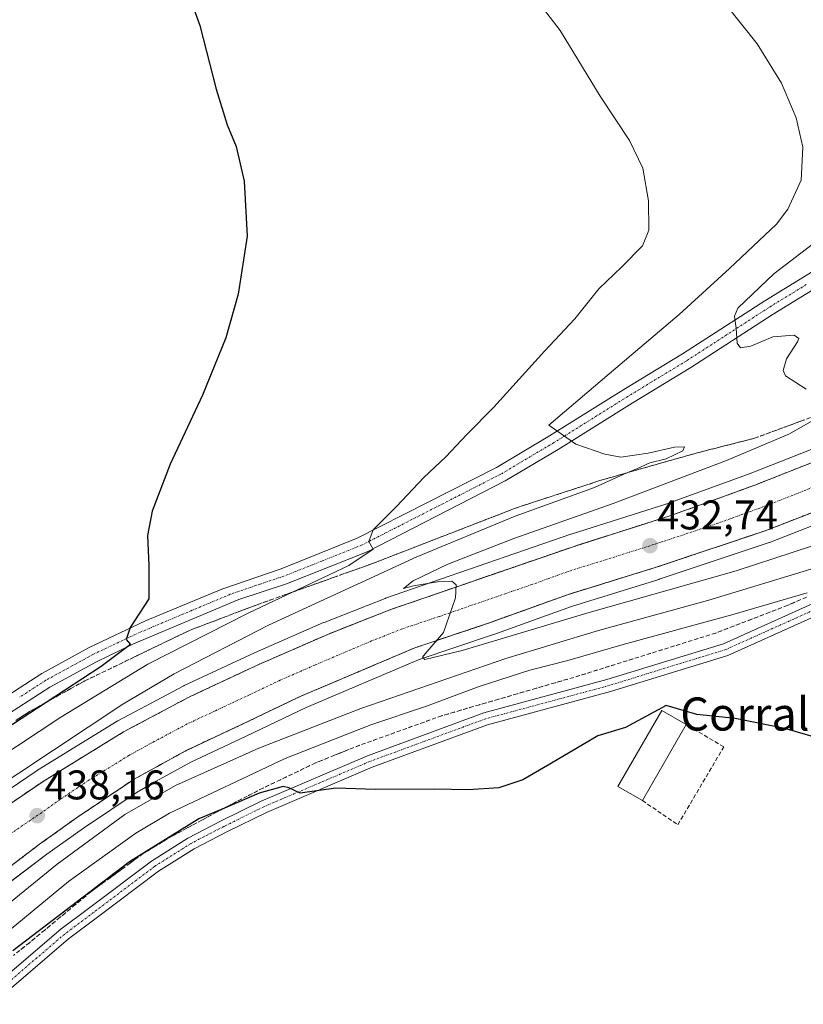
# Model space of a CAD drawing. Units: metres. Extents: x 559912 to 563357, y 4703244 to 4705587.
# Drawn here: x 561693 to 561883, y 4703870 to 4704109 of the extents above; entities that cross this region are included whole.
import ezdxf
from ezdxf.enums import TextEntityAlignment as Align

# ---------------------------------------------------------------- set-up
doc = ezdxf.new("R2010")
doc.units = ezdxf.units.M
doc.header["$MEASUREMENT"] = 0
doc.linetypes.add('TRAZO_Y_PUNTO', pattern=[1, 0.5, -0.25, 0, -0.25])
doc.linetypes.add('TRAZOSX2', pattern=[1.5, 1, -0.5])
for name, color, linetype, lineweight in [('Camino', 19, 'Continuous', 0), ('Camino Cxs', 19, 'Continuous', 0), ('Camino eje', 39, 'TRAZO_Y_PUNTO', 13), ('Carretera de calzada única', 19, 'Continuous', 13), ('Carretera de calzada única Cxs', 19, 'Continuous', 13), ('Carretera de calzada única eje', 19, 'TRAZO_Y_PUNTO', 0), ('Carátula', 7, 'Continuous', 5), ('Cultivos herbáceos CxS', 92, 'Continuous', 0), ('Curva de nivel maestra', 36, 'Continuous', 30), ('Curva de nivel normal', 36, 'Continuous', 0), ('Edificación industrial', 135, 'Continuous', 13), ('Edificación industrial Cxs', 135, 'Continuous', 13), ('Muro lineal', 1, 'TRAZOSX2', 13), ('Núcleo urbano', 19, 'Continuous', 0), ('Núcleo urbano CxS', 19, 'Continuous', 0), ('Pista no pavimentada', 254, 'Continuous', 13), ('Pista no pavimentada Cxs', 254, 'Continuous', 0), ('Pista pavimentada eje', 135, 'TRAZO_Y_PUNTO', 0), ('Punto de cota en terreno', 7, 'Continuous', 0), ('Rótulo de punto de cota en terreno', 19, 'Continuous', 0), ('Talud superficial', 39, 'TRAZOSX2', 0), ('Texto cartográfico', 19, 'Continuous', 0)]:
    doc.layers.add(name, color=color, linetype=linetype, lineweight=lineweight)
doc.styles.add('Arial', font='arial.ttf', dxfattribs={"height": 0.2})

# ---------------------------------------------------------------- blocks, each defined once
blk = doc.blocks.new('*U160')
at = {"layer": 'Cultivos herbáceos CxS', "color": 92, "linetype": 'Continuous', "lineweight": 0}
blk.add_polyline3d([(561892.18, 4704007.55, 429.54), (561869.84, 4703998.71, 430.87), (561849.61, 4703991.38, 432.17), (561826.51, 4703984.04, 433.51), (561826.44, 4703984.02, 433.5), (561781.58, 4703968.57, 435.28), (561781.48, 4703968.53, 435.26), (561777.33, 4703966.89, 435.84), (561777.15, 4703966.83, 435.86), (561777.14, 4703966.83, 435.87), (561777.13, 4703966.83, 435.87), (561776.64, 4703966.64, 435.92), (561776.5, 4703966.58, 435.94), (561776.14, 4703966.42, 436), (561766.68, 4703962.69, 436.05), (561766.58, 4703962.65, 436.06), (561749.9, 4703955.38, 437.14), (561749.83, 4703955.35, 437.14), (561732.87, 4703947.43, 437.32), (561732.73, 4703947.36, 437.33), (561716.77, 4703938.88, 437.86), (561716.68, 4703938.83, 437.84), (561716.61, 4703938.79, 437.82), (561697.37, 4703926.95, 438.52), (561697.26, 4703926.87, 438.52), (561681.66, 4703916.31, 438.81)], dxfattribs=at)
blk = doc.blocks.new('*U163')
at = {"layer": 'Núcleo urbano CxS', "color": 19, "linetype": 'Continuous', "lineweight": 0}
for points in [[(561892.66, 4703989.12, 430.14), (561874.48, 4703982.05, 431.63), (561874.37, 4703982.01, 431.64), (561847.77, 4703973.13, 432.36), (561847.71, 4703973.11, 432.37), (561826.57, 4703966.57, 433.81), (561807.52, 4703959.72, 434.31), (561807.45, 4703959.7, 434.3), (561789.68, 4703953.73, 434.88), (561762.33, 4703942.13, 436.57), (561747.82, 4703935.2, 436.88), (561734.42, 4703928.92, 437), (561726.07, 4703924.3, 437.43), (561721.49, 4703921.68, 438.03), (561708.49, 4703912.96, 437.93), (561699.6, 4703906.61, 438.1), (561686.99, 4703897.1, 438.19)], [(561681.66, 4703916.31, 438.81), (561697.26, 4703926.87, 438.52), (561697.37, 4703926.95, 438.52), (561716.61, 4703938.79, 437.82), (561716.68, 4703938.83, 437.84), (561716.77, 4703938.88, 437.86), (561732.73, 4703947.36, 437.33), (561732.87, 4703947.43, 437.32), (561749.83, 4703955.35, 437.14), (561749.9, 4703955.38, 437.14), (561766.58, 4703962.65, 436.06), (561766.68, 4703962.69, 436.05), (561776.14, 4703966.42, 436), (561776.5, 4703966.58, 435.94), (561776.64, 4703966.64, 435.92), (561777.13, 4703966.83, 435.87), (561777.14, 4703966.83, 435.87), (561777.15, 4703966.83, 435.86), (561777.33, 4703966.89, 435.84), (561781.48, 4703968.53, 435.26), (561781.58, 4703968.57, 435.28), (561826.44, 4703984.02, 433.5), (561826.51, 4703984.04, 433.51), (561849.61, 4703991.38, 432.17), (561869.84, 4703998.71, 430.87), (561892.18, 4704007.55, 429.54)]]:
    blk.add_polyline3d(points, dxfattribs=at)
blk = doc.blocks.new('*U171')
at = {"layer": 'Curva de nivel normal', "color": 36, "linetype": 'Continuous', "lineweight": 0}
blk.add_polyline3d([(561890.84, 4703977.56, 440), (561859.78, 4703968.06, 440), (561833.13, 4703960.79, 440), (561810.71, 4703953.94, 440), (561775.57, 4703941.91, 440), (561750.9, 4703932.28, 440), (561730.76, 4703923.22, 440), (561718.5, 4703916.26, 440), (561702.14, 4703904.24, 440), (561675.97, 4703883.04, 440)], dxfattribs=at)
blk = doc.blocks.new('*U174')
at = {"layer": 'Curva de nivel normal', "color": 36, "linetype": 'Continuous', "lineweight": 0}
blk.add_polyline3d([(561883.57, 4703969.84, 445), (561865.37, 4703964.54, 445), (561839.08, 4703957.33, 445), (561825.64, 4703953.46, 445), (561816.46, 4703951.13, 445), (561804.24, 4703947.18, 445), (561791.46, 4703942.44, 445), (561777.98, 4703937.91, 445), (561757.31, 4703929.8, 445), (561729.31, 4703916.58, 445), (561721.15, 4703911.73, 445), (561704.88, 4703900.02, 445), (561673.28, 4703874.07, 445)], dxfattribs=at)
blk = doc.blocks.new('*U187')
at = {"layer": 'Curva de nivel normal', "color": 36, "linetype": 'Continuous', "lineweight": 0}
for points in [[(561893.99, 4703984.19, 435), (561866.44, 4703975.22, 435), (561830.31, 4703964.93, 435), (561800.14, 4703955.92, 435), (561791.07, 4703953.72, 435), (561790.49, 4703954.29, 435), (561791.13, 4703955.08, 435), (561795.63, 4703960.3, 435), (561798.5, 4703968.64, 435), (561798.67, 4703971.8, 435), (561797.59, 4703972.72, 435), (561794.66, 4703972.63, 435), (561788.37, 4703971.56, 435), (561785.94, 4703970.93, 435), (561788.22, 4703972.77, 435), (561796.62, 4703976.82, 435), (561812.64, 4703983, 435), (561836.64, 4703991.49, 435), (561864.1, 4704001.91, 435), (561879.16, 4704008.24, 435), (561886.27, 4704012.24, 435)], [(561883.32, 4704019.11, 435), (561878.33, 4704022.32, 435), (561877.79, 4704023.62, 435), (561878.62, 4704026.51, 435), (561881.28, 4704030.6, 435), (561881.54, 4704031.42, 435), (561880.43, 4704032.21, 435), (561875.31, 4704031.78, 435), (561869.98, 4704029.52, 435), (561867.5, 4704029.12, 435), (561866.66, 4704030.22, 435), (561866.44, 4704033.91, 435), (561866.04, 4704036.82, 435), (561866.83, 4704038.74, 435), (561875.54, 4704047.04, 435), (561886.18, 4704055.18, 435)]]:
    blk.add_polyline3d(points, dxfattribs=at)
blk = doc.blocks.new('*U192')
at = {"layer": 'Curva de nivel maestra', "color": 36, "linetype": 'Continuous', "lineweight": 30}
blk.add_polyline3d([(561731.82, 4704120.62, 450), (561736.62, 4704107.09, 450), (561740.61, 4704091.74, 450), (561743.26, 4704083.06, 450), (561745.42, 4704077.85, 450), (561747.37, 4704069.46, 450), (561748.08, 4704056.18, 450), (561745.9, 4704042.08, 450), (561742.93, 4704031.52, 450), (561737.27, 4704017.66, 450), (561729.49, 4704000.98, 450), (561725.12, 4703989.66, 450), (561724, 4703983.77, 450), (561724.29, 4703976.44, 450), (561724.27, 4703968.44, 450), (561719.74, 4703961.44, 450), (561718.82, 4703958.58, 450), (561719.83, 4703957.35, 450), (561712.73, 4703952.03, 450), (561699.42, 4703943.36, 450), (561683.04, 4703932.68, 450)], dxfattribs=at)
blk = doc.blocks.new('5PATER')
at = {"layer": 'Carátula', "linetype": 'Continuous', "lineweight": 5}
h = blk.add_hatch(color=250, dxfattribs=at)
edge = h.paths.add_edge_path()
edge.add_ellipse((0, 0.01), major_axis=(-1.33, -1.34), ratio=0.999422, start_angle=0, end_angle=360)

msp = doc.modelspace()

# ---------------------------------------------------------------- linework, layer by layer
at = {"layer": 'Camino', "color": 19, "linetype": 'Continuous', "lineweight": 0}
for points in [[(561684.39, 4703872.58, 451.24), (561703.01, 4703888.5, 451.7), (561710.04, 4703893.77, 451.21), (561724.93, 4703904.99, 450.7), (561733.77, 4703910.54, 450.48), (561741.77, 4703914.7, 450.17), (561751.51, 4703919.49, 449.88), (561777.22, 4703930.47, 449.13), (561805.33, 4703940.83, 448.78), (561835.14, 4703948.86, 449.31), (561863.36, 4703957.55, 448.38), (561885.72, 4703967.58, 445.61), (561898.75, 4703973.98, 443.42), (561920.32, 4703986.47, 439.02), (561942.47, 4704001.49, 433.28), (561952.44, 4704009.17, 430.46), (561960, 4704014.8, 429.03), (561966.85, 4704018.51, 427.88), (561975.75, 4704023.27, 425.94), (561978.4, 4704025.57, 425.29), (561979.86, 4704028.63, 424.8), (561980.74, 4704032.68, 424.6), (561980.76, 4704034.08, 424.54)], [(561983.78, 4704034.95, 423.94), (561983.74, 4704032.33, 424.11), (561982.72, 4704027.65, 424.63), (561980.84, 4704023.72, 425.13), (561977.46, 4704020.78, 426.13), (561968.27, 4704015.86, 428.03), (561961.62, 4704012.27, 429.54), (561954.25, 4704006.78, 431.17), (561944.23, 4703999.06, 433.67), (561921.92, 4703983.93, 439.31), (561900.16, 4703971.33, 444.01), (561886.99, 4703964.87, 445.91), (561864.42, 4703954.74, 448.66), (561835.97, 4703945.97, 449.63), (561806.25, 4703937.97, 449.44), (561778.32, 4703927.68, 449.71), (561752.76, 4703916.76, 450.34), (561743.13, 4703912.02, 450.72), (561735.26, 4703907.93, 451), (561726.63, 4703902.52, 451.24), (561711.84, 4703891.37, 451.73), (561704.89, 4703886.16, 451.83), (561686.37, 4703870.33, 451.66)]]:
    msp.add_polyline3d(points, dxfattribs=at)
at = {"layer": 'Camino Cxs', "color": 19, "linetype": 'Continuous', "lineweight": 0}
for points in [[(561684.39, 4703872.58, 451.24), (561703.01, 4703888.5, 451.7), (561710.04, 4703893.77, 451.21), (561724.93, 4703904.99, 450.7), (561733.77, 4703910.54, 450.48), (561741.77, 4703914.7, 450.17), (561751.51, 4703919.49, 449.88), (561777.22, 4703930.47, 449.13), (561805.33, 4703940.83, 448.78), (561835.14, 4703948.86, 449.31), (561863.36, 4703957.55, 448.38), (561885.72, 4703967.58, 445.61)], [(561886.99, 4703964.87, 445.91), (561864.42, 4703954.74, 448.66), (561835.97, 4703945.97, 449.63), (561806.25, 4703937.97, 449.44), (561778.32, 4703927.68, 449.71), (561752.76, 4703916.76, 450.34), (561743.13, 4703912.02, 450.72), (561735.26, 4703907.93, 451), (561726.63, 4703902.52, 451.24), (561711.84, 4703891.37, 451.73), (561704.89, 4703886.16, 451.83), (561686.37, 4703870.33, 451.66)]]:
    msp.add_polyline3d(points, dxfattribs=at)
at = {"layer": 'Camino eje', "color": 39, "linetype": 'TRAZO_Y_PUNTO', "lineweight": 13}
msp.add_polyline3d([(561982.3, 4704036.55, 424.19), (561982.24, 4704032.5, 424.37), (561981.29, 4704028.14, 424.72), (561979.62, 4704024.65, 425.23), (561976.61, 4704022.03, 426.06), (561967.56, 4704017.19, 427.93), (561960.81, 4704013.53, 429.34), (561953.35, 4704007.98, 430.86), (561943.35, 4704000.28, 433.48), (561921.12, 4703985.2, 439.22), (561899.45, 4703972.66, 443.78), (561886.36, 4703966.23, 445.79), (561863.89, 4703956.15, 448.51), (561835.56, 4703947.41, 449.55), (561805.79, 4703939.4, 449.19), (561777.77, 4703929.08, 449.52), (561752.13, 4703918.13, 450.26), (561742.45, 4703913.36, 450.65), (561734.51, 4703909.24, 450.85), (561725.78, 4703903.76, 451.11), (561710.94, 4703892.57, 451.58), (561703.95, 4703887.33, 451.76), (561685.38, 4703871.45, 451.49)], dxfattribs=at)
at = {"layer": 'Carretera de calzada única', "color": 19, "linetype": 'Continuous', "lineweight": 13}
for points in [[(561683.34, 4703913.83, 438.67), (561698.94, 4703924.39, 438.34), (561718.18, 4703936.23, 437.78), (561734.14, 4703944.71, 437.4), (561751.1, 4703952.63, 436.9), (561767.78, 4703959.9, 436.18), (561782.58, 4703965.74, 435.49), (561827.42, 4703981.18, 433.43), (561850.58, 4703988.54, 432.32), (561870.9, 4703995.9, 430.95), (561893.34, 4704004.78, 429.6), (561922.46, 4704017.74, 427.56), (561941.3, 4704027.98, 426.33), (561961.14, 4704040.7, 424.93), (561995.26, 4704068.22, 422.27), (562009.26, 4704081.1, 421.2), (562022.98, 4704096.3, 419.92), (562035.26, 4704111.18, 418.76)], [(561968.76, 4704032.52, 425.42), (561963.5, 4704028.62, 425.76), (561935.06, 4704011.66, 427.68), (561909.38, 4703999.26, 429.28), (561891.54, 4703991.9, 430.23), (561873.42, 4703984.86, 431.16), (561846.82, 4703975.98, 432.42), (561825.62, 4703969.42, 433.46), (561806.5, 4703962.54, 434.48), (561788.62, 4703956.54, 435.16), (561761.1, 4703944.87, 436.15), (561746.54, 4703937.91, 436.71), (561733.06, 4703931.59, 437.08), (561720.74, 4703924.79, 437.4), (561706.78, 4703915.43, 437.66), (561697.82, 4703909.03, 437.86), (561685.09, 4703899.43, 438.16)]]:
    msp.add_polyline3d(points, dxfattribs=at)
at = {"layer": 'Carretera de calzada única Cxs', "color": 19, "linetype": 'Continuous', "lineweight": 13}
for points in [[(561683.34, 4703913.83, 438.67), (561698.94, 4703924.39, 438.34), (561718.18, 4703936.23, 437.78), (561734.14, 4703944.71, 437.4), (561751.1, 4703952.63, 436.9), (561767.78, 4703959.9, 436.18), (561782.58, 4703965.74, 435.49), (561827.42, 4703981.18, 433.43), (561850.58, 4703988.54, 432.32), (561870.9, 4703995.9, 430.95), (561893.34, 4704004.78, 429.6), (561922.46, 4704017.74, 427.56), (561941.3, 4704027.98, 426.33), (561961.14, 4704040.7, 424.93), (561995.26, 4704068.22, 422.27), (562009.26, 4704081.1, 421.2), (562022.98, 4704096.3, 419.92), (562035.26, 4704111.18, 418.76)], [(561891.54, 4703991.9, 430.23), (561873.42, 4703984.86, 431.16), (561846.82, 4703975.98, 432.42), (561825.62, 4703969.42, 433.46), (561806.5, 4703962.54, 434.48), (561788.62, 4703956.54, 435.16), (561761.1, 4703944.87, 436.15), (561746.54, 4703937.91, 436.71), (561733.06, 4703931.59, 437.08), (561720.74, 4703924.79, 437.4), (561706.78, 4703915.43, 437.66), (561697.82, 4703909.03, 437.86), (561685.09, 4703899.43, 438.16)]]:
    msp.add_polyline3d(points, dxfattribs=at)
at = {"layer": 'Carretera de calzada única eje', "color": 19, "linetype": 'TRAZO_Y_PUNTO', "lineweight": 0}
msp.add_polyline3d([(561892.44, 4703998.34, 430.05), (561881.22, 4703993.9, 430.73), (561872.16, 4703990.38, 431.26), (561862, 4703986.7, 431.86), (561848.7, 4703982.26, 432.58), (561837.12, 4703978.58, 433.16), (561826.52, 4703975.3, 433.66), (561816.96, 4703971.86, 434.11), (561794.54, 4703964.14, 435.11), (561785.6, 4703961.14, 435.49), (561778.2, 4703958.22, 435.78), (561764.44, 4703952.38, 436.3), (561756.1, 4703948.75, 436.59), (561748.82, 4703945.27, 436.85), (561740.34, 4703941.31, 437.11), (561733.6, 4703938.15, 437.3), (561725.62, 4703933.91, 437.53), (561719.46, 4703930.51, 437.69), (561709.84, 4703924.59, 437.9), (561702.86, 4703919.91, 438.06), (561698.38, 4703916.71, 438.16), (561690.58, 4703911.43, 438.34)], dxfattribs=at)
at = {"layer": 'Cultivos herbáceos CxS', "color": 92, "linetype": 'Continuous', "lineweight": 0}
for points in [[(561892.18, 4704007.55, 429.54), (561869.84, 4703998.71, 430.87), (561849.61, 4703991.38, 432.17), (561826.51, 4703984.04, 433.51), (561826.44, 4703984.02, 433.5), (561781.58, 4703968.57, 435.28), (561781.48, 4703968.53, 435.26), (561777.33, 4703966.89, 435.84), (561777.15, 4703966.83, 435.86), (561777.14, 4703966.83, 435.87), (561777.13, 4703966.83, 435.87), (561776.64, 4703966.64, 435.92), (561776.5, 4703966.58, 435.94), (561776.14, 4703966.42, 436), (561766.68, 4703962.69, 436.05), (561766.58, 4703962.65, 436.06), (561749.9, 4703955.38, 437.14), (561749.83, 4703955.35, 437.14), (561732.87, 4703947.43, 437.32), (561732.73, 4703947.36, 437.33), (561716.77, 4703938.88, 437.86), (561716.68, 4703938.83, 437.84), (561716.61, 4703938.79, 437.82), (561697.37, 4703926.95, 438.52), (561697.26, 4703926.88, 438.52), (561681.66, 4703916.32, 438.81)], [(561686.98, 4703897.1, 438.19), (561699.6, 4703906.61, 438.1), (561708.49, 4703912.96, 437.93), (561721.49, 4703921.68, 438.03), (561726.07, 4703924.31, 437.43), (561734.42, 4703928.92, 437), (561747.82, 4703935.2, 436.88), (561762.33, 4703942.14, 436.57), (561789.68, 4703953.73, 434.88), (561807.45, 4703959.7, 434.3), (561807.52, 4703959.72, 434.31), (561826.57, 4703966.57, 433.81), (561847.71, 4703973.11, 432.37), (561847.77, 4703973.14, 432.36), (561874.37, 4703982.02, 431.64), (561874.48, 4703982.05, 431.63), (561892.65, 4703989.12, 430.14)], [(561686.99, 4703897.1, 438.19), (561699.6, 4703906.61, 438.1), (561708.49, 4703912.96, 437.93), (561721.49, 4703921.68, 438.03), (561726.07, 4703924.3, 437.43), (561734.42, 4703928.92, 437), (561747.82, 4703935.2, 436.88), (561762.33, 4703942.13, 436.57), (561789.68, 4703953.73, 434.88), (561807.45, 4703959.7, 434.3), (561807.52, 4703959.72, 434.31), (561826.57, 4703966.57, 433.81), (561847.71, 4703973.11, 432.37), (561847.77, 4703973.13, 432.36), (561874.37, 4703982.01, 431.64), (561874.48, 4703982.05, 431.63), (561892.66, 4703989.12, 430.14)]]:
    msp.add_polyline3d(points, dxfattribs=at)
at = {"layer": 'Curva de nivel maestra', "color": 36, "linetype": 'Continuous', "lineweight": 30}
msp.add_polyline3d([(561899.31, 4703930.92, 450), (561878.18, 4703937.07, 450), (561866.14, 4703939.49, 450), (561856.9, 4703940.44, 450), (561849.45, 4703942.57, 450), (561839.65, 4703937.26, 450), (561832.9, 4703935.31, 450), (561821.31, 4703928.43, 450), (561814.81, 4703924.6, 450), (561808.98, 4703922.69, 450), (561801.64, 4703922.18, 450), (561793.31, 4703922.41, 450), (561779.13, 4703922.28, 450), (561769.58, 4703922.62, 450), (561760.92, 4703921.37, 450), (561758.13, 4703922.7, 450), (561756.76, 4703923.05, 450), (561750.98, 4703921.4, 450), (561742.57, 4703917.8, 450), (561736.4, 4703915.16, 450), (561719.65, 4703904.83, 450), (561691.39, 4703883.26, 450)], dxfattribs=at)
at = {"layer": 'Curva de nivel normal', "color": 36, "linetype": 'Continuous', "lineweight": 0}
for points in [[(561681.69, 4703925.76, 445), (561703.02, 4703939.8, 445), (561724.06, 4703952.6, 445), (561748.31, 4703964.91, 445), (561772.66, 4703976.47, 445), (561778.61, 4703980.4, 445), (561777.54, 4703982.29, 445), (561778.61, 4703985.07, 445), (561784.26, 4703990.77, 445), (561790.86, 4703997.77, 445), (561796.13, 4704002.8, 445), (561801.21, 4704008.2, 445), (561807.8, 4704014.8, 445), (561820.02, 4704028.29, 445), (561827.38, 4704036.13, 445), (561833.21, 4704043.42, 445), (561838.77, 4704048.72, 445), (561843.74, 4704053.8, 445), (561845.32, 4704057.58, 445), (561845.21, 4704064.68, 445), (561843.79, 4704072.58, 445), (561840.62, 4704079.29, 445), (561833.51, 4704089.97, 445), (561823.85, 4704105.88, 445), (561815.79, 4704116.43, 445)], [(561675.97, 4703915.09, 440), (561717.98, 4703942.97, 440), (561730.39, 4703950.26, 440), (561753.22, 4703962.04, 440), (561789.11, 4703978.61, 440), (561812.9, 4703988.4, 440), (561832.15, 4703995.37, 440), (561839.2, 4703998.59, 440), (561842.54, 4703999.92, 440), (561845.53, 4704001.28, 440), (561849.49, 4704002.3, 440), (561853.51, 4704004.18, 440), (561853.92, 4704005.21, 440), (561851.46, 4704005.11, 440), (561845.14, 4704003.66, 440), (561838.49, 4704002.71, 440), (561834.64, 4704003.42, 440), (561827.59, 4704005.81, 440), (561821.09, 4704010.44, 440), (561837.28, 4704024.23, 440), (561852.6, 4704037.21, 440), (561864.78, 4704048.36, 440), (561876.17, 4704059.01, 440), (561878.92, 4704062.71, 440), (561882.17, 4704069.72, 440), (561882.54, 4704077.68, 440), (561880.95, 4704084.75, 440), (561877.36, 4704093.16, 440), (561871.53, 4704102.66, 440), (561863.92, 4704112.2, 440)]]:
    msp.add_polyline3d(points, dxfattribs=at)
at = {"layer": 'Edificación industrial', "color": 135, "linetype": 'Continuous', "lineweight": 13}
for points in [[(561843.73, 4703919.59, 452.3), (561837.78, 4703923.01, 451.61), (561848.39, 4703941.41, 452.85), (561854.33, 4703937.99, 452.77)], [(561854.33, 4703937.99, 452.77), (561843.73, 4703919.59, 452.3)]]:
    msp.add_polyline3d(points, dxfattribs=at)
at = {"layer": 'Edificación industrial Cxs', "color": 135, "linetype": 'Continuous', "lineweight": 13}
msp.add_polyline3d([(561854.33, 4703937.99, 452.77), (561843.73, 4703919.59, 452.3), (561837.78, 4703923.01, 451.61), (561848.39, 4703941.41, 452.85), (561854.33, 4703937.99, 452.77)], close=True, dxfattribs=at)
at = {"layer": 'Muro lineal', "color": 1, "linetype": 'TRAZOSX2', "lineweight": 13}
msp.add_polyline3d([(561843.73, 4703919.59, 452.3), (561852.3, 4703913.74, 452.27), (561863.39, 4703932.61, 451.33), (561854.33, 4703937.99, 452.77)], dxfattribs=at)
at = {"layer": 'Núcleo urbano', "color": 19, "linetype": 'Continuous', "lineweight": 0}
for points in [[(561892.18, 4704007.55, 429.54), (561869.84, 4703998.71, 430.87), (561849.61, 4703991.38, 432.17), (561826.51, 4703984.04, 433.51), (561826.44, 4703984.02, 433.5), (561781.58, 4703968.57, 435.28), (561781.48, 4703968.53, 435.26), (561777.33, 4703966.89, 435.84), (561777.15, 4703966.83, 435.86), (561777.14, 4703966.83, 435.87), (561777.13, 4703966.83, 435.87), (561776.64, 4703966.64, 435.92), (561776.5, 4703966.58, 435.94), (561776.14, 4703966.42, 436), (561766.68, 4703962.69, 436.05), (561766.58, 4703962.65, 436.06), (561749.9, 4703955.38, 437.14), (561749.83, 4703955.35, 437.14), (561732.87, 4703947.43, 437.32), (561732.73, 4703947.36, 437.33), (561716.77, 4703938.88, 437.86), (561716.68, 4703938.83, 437.84), (561716.61, 4703938.79, 437.82), (561697.37, 4703926.95, 438.52), (561697.26, 4703926.88, 438.52), (561681.66, 4703916.32, 438.81)], [(561686.98, 4703897.1, 438.19), (561699.6, 4703906.61, 438.1), (561708.49, 4703912.96, 437.93), (561721.49, 4703921.68, 438.03), (561726.07, 4703924.31, 437.43), (561734.42, 4703928.92, 437), (561747.82, 4703935.2, 436.88), (561762.33, 4703942.14, 436.57), (561789.68, 4703953.73, 434.88), (561807.45, 4703959.7, 434.3), (561807.52, 4703959.72, 434.31), (561826.57, 4703966.57, 433.81), (561847.71, 4703973.11, 432.37), (561847.77, 4703973.14, 432.36), (561874.37, 4703982.02, 431.64), (561874.48, 4703982.05, 431.63), (561892.65, 4703989.12, 430.14)]]:
    msp.add_polyline3d(points, dxfattribs=at)
at = {"layer": 'Pista no pavimentada', "color": 254, "linetype": 'Continuous', "lineweight": 13}
for points in [[(561685.71, 4703942.24, 451.76), (561698.39, 4703950.37, 451.18), (561709.82, 4703956.63, 450.6), (561723.52, 4703963.07, 449.61), (561741.94, 4703970.78, 448.7), (561756.3, 4703975.7, 447.38), (561774.68, 4703983.05, 445.47), (561808.4, 4704000.19, 441.48), (561821.26, 4704007.82, 440.09), (561839.2, 4704019.04, 438.17), (561853.41, 4704027.66, 436.37), (561873.33, 4704040.54, 434.15), (561898.8, 4704056.13, 431), (561962.91, 4704096.44, 423.05), (561977.59, 4704106.04, 421.12), (561985.99, 4704111.29, 420)], [(561992.3, 4704110.61, 419.53), (561979.67, 4704102.78, 421.17), (561964.99, 4704093.18, 423.07), (561948.63, 4704083.02, 424.98), (561928.19, 4704069.9, 427.45), (561911.51, 4704059.42, 429.37), (561875.39, 4704037.26, 434.11), (561855.47, 4704024.38, 436.3), (561841.23, 4704015.74, 437.91), (561823.37, 4704004.57, 440.24), (561810.51, 4703996.94, 441.51), (561777.11, 4703979.82, 444.67), (561757.63, 4703972.06, 446.04), (561746.07, 4703968.23, 447.75), (561720.57, 4703957.49, 449.17), (561711.59, 4703953.19, 450.21), (561700.36, 4703947.04, 450.47), (561687.75, 4703938.95, 451.09)]]:
    msp.add_polyline3d(points, dxfattribs=at)
at = {"layer": 'Pista no pavimentada Cxs', "color": 254, "linetype": 'Continuous', "lineweight": 0}
for points in [[(561685.71, 4703942.24, 451.76), (561698.39, 4703950.37, 451.18), (561709.82, 4703956.63, 450.6), (561723.52, 4703963.07, 449.61), (561741.94, 4703970.78, 448.7), (561756.3, 4703975.7, 447.38), (561774.68, 4703983.05, 445.47), (561808.4, 4704000.19, 441.48), (561821.26, 4704007.82, 440.09), (561839.2, 4704019.04, 438.17), (561853.41, 4704027.66, 436.37), (561873.33, 4704040.54, 434.15), (561898.8, 4704056.13, 431), (561962.91, 4704096.44, 423.05), (561977.59, 4704106.04, 421.12), (561985.99, 4704111.29, 420)], [(561992.3, 4704110.61, 419.53), (561979.67, 4704102.78, 421.17), (561964.99, 4704093.18, 423.07), (561948.63, 4704083.02, 424.98), (561928.19, 4704069.9, 427.45), (561911.51, 4704059.42, 429.37), (561875.39, 4704037.26, 434.11), (561855.47, 4704024.38, 436.3), (561841.23, 4704015.74, 437.91), (561823.37, 4704004.57, 440.24), (561810.51, 4703996.94, 441.51), (561777.11, 4703979.82, 444.67), (561757.63, 4703972.06, 446.04), (561746.07, 4703968.23, 447.75), (561720.57, 4703957.49, 449.17), (561711.59, 4703953.19, 450.21), (561700.36, 4703947.04, 450.47), (561687.75, 4703938.95, 451.09)]]:
    msp.add_polyline3d(points, dxfattribs=at)
at = {"layer": 'Pista pavimentada eje', "color": 135, "linetype": 'TRAZO_Y_PUNTO', "lineweight": 0}
msp.add_polyline3d([(561883.39, 4704044.44, 432.92), (561874.36, 4704038.9, 434.07), (561854.44, 4704026.02, 436.34), (561840.22, 4704017.39, 438.03), (561822.32, 4704006.2, 440.14), (561809.46, 4703998.57, 441.45), (561775.9, 4703981.44, 445.06), (561766.16, 4703977.56, 445.73), (561756.97, 4703973.88, 447.05), (561751.19, 4703971.97, 447.32), (561744.01, 4703969.51, 448.28), (561734.8, 4703965.65, 448.69), (561722.05, 4703960.28, 449.68), (561715.2, 4703957.06, 449.94), (561710.71, 4703954.91, 450.5), (561699.38, 4703948.71, 451.06), (561693.04, 4703944.64, 451.32)], dxfattribs=at)
at = {"layer": 'Talud superficial', "color": 39, "linetype": 'TRAZOSX2', "lineweight": 0}
for points in [[(561692.98, 4703939.55, 449.02), (561694.22, 4703940.35, 449.02), (561695.45, 4703941.15, 449.18), (561697.11, 4703942.08, 449.36), (561698.78, 4703943, 449.41), (561700.44, 4703943.93, 449.28), (561702.11, 4703944.85, 448.97), (561703.78, 4703945.78, 448.71), (561705.45, 4703946.7, 448.71), (561707.11, 4703947.63, 448.81), (561708.78, 4703948.55, 448.75), (561710.19, 4703949.23, 448.38), (561711.6, 4703949.91, 448.17), (561713.01, 4703950.59, 447.94), (561714.42, 4703951.27, 447.82), (561715.83, 4703951.95, 447.8), (561717.24, 4703952.63, 447.7), (561718.65, 4703953.31, 447.46), (561720.06, 4703953.99, 447.08), (561721.47, 4703954.67, 446.84), (561722.88, 4703955.35, 446.73), (561724.29, 4703956.03, 446.72), (561725.7, 4703956.71, 446.81), (561727.11, 4703957.39, 446.93), (561728.52, 4703958.07, 447.02), (561729.93, 4703958.75, 446.96), (561731.34, 4703959.43, 446.76), (561732.75, 4703960.11, 446.6), (561734.16, 4703960.79, 446.55), (561735.52, 4703961.31, 446.5), (561736.89, 4703961.82, 446.48), (561738.25, 4703962.34, 446.39), (561739.61, 4703962.86, 446.36), (561740.97, 4703963.37, 446.38), (561742.33, 4703963.89, 446.1), (561743.69, 4703964.41, 445.76), (561745.06, 4703964.92, 445.54), (561746.42, 4703965.44, 445.42), (561747.78, 4703965.96, 445.36), (561749.15, 4703966.47, 445.37), (561750.51, 4703966.99, 445.44), (561752.06, 4703967.54, 445.49), (561753.61, 4703968.1, 445.4), (561755.16, 4703968.65, 445.21), (561756.71, 4703969.2, 444.81), (561758.26, 4703969.76, 444.37), (561759.81, 4703970.31, 444.08), (561761.36, 4703970.86, 443.94), (561762.91, 4703971.42, 443.86), (561764.46, 4703971.97, 443.76), (561766.01, 4703972.52, 443.64), (561767.57, 4703973.08, 443.52), (561769.12, 4703973.63, 443.39), (561770.67, 4703974.18, 443.15), (561772.22, 4703974.74, 442.98), (561773.77, 4703975.29, 442.86), (561775.32, 4703975.84, 442.82), (561776.87, 4703976.4, 442.79), (561778.42, 4703976.95, 442.62), (561779.86, 4703977.51, 442.57), (561781.31, 4703978.07, 442.6), (561782.75, 4703978.63, 442.38), (561784.19, 4703979.19, 441.93), (561785.63, 4703979.74, 441.61), (561787.07, 4703980.3, 441.43), (561788.51, 4703980.86, 441.36), (561789.96, 4703981.42, 441.38), (561791.4, 4703981.98, 441.49), (561792.84, 4703982.54, 441.39), (561794.29, 4703983.09, 441.23), (561795.73, 4703983.65, 440.96), (561797.17, 4703984.21, 440.65), (561798.62, 4703984.77, 440.56), (561800.06, 4703985.33, 440.58), (561801.5, 4703985.89, 440.69), (561802.95, 4703986.45, 440.74), (561804.39, 4703987.01, 440.85), (561805.83, 4703987.57, 441.02), (561807.27, 4703988.12, 441.13), (561808.71, 4703988.68, 441), (561810.15, 4703989.24, 440.65), (561811.6, 4703989.8, 440.42), (561813.04, 4703990.36, 440.36), (561814.4, 4703990.8, 440.35), (561815.75, 4703991.25, 440.43), (561817.11, 4703991.69, 440.53), (561818.46, 4703992.13, 440.6), (561819.82, 4703992.58, 440.7), (561821.17, 4703993.02, 440.84), (561822.53, 4703993.46, 440.96), (561823.88, 4703993.9, 440.78), (561825.24, 4703994.34, 440.62), (561826.59, 4703994.78, 440.5), (561827.95, 4703995.23, 440.23), (561829.3, 4703995.67, 440.05), (561830.66, 4703996.11, 439.96), (561832.01, 4703996.56, 439.95), (561833.37, 4703997, 439.99), (561834.97, 4703997.46, 440.06), (561836.56, 4703997.92, 440.17), (561838.16, 4703998.38, 440.07), (561839.76, 4703998.84, 439.68), (561841.36, 4703999.29, 439.27), (561842.96, 4703999.75, 438.97), (561844.56, 4704000.21, 438.77), (561846.15, 4704000.67, 438.67), (561847.75, 4704001.13, 438.58), (561849.4, 4704001.59, 438.58), (561851.06, 4704002.05, 438.69), (561852.71, 4704002.52, 438.71), (561854.36, 4704002.98, 438.7), (561856.01, 4704003.44, 438.73), (561857.67, 4704003.9, 438.29), (561859.14, 4704004.27, 437.88), (561860.6, 4704004.65, 437.56), (561862.07, 4704005.02, 437.32), (561863.54, 4704005.39, 437.13), (561865, 4704005.77, 436.95), (561866.47, 4704006.14, 436.78), (561867.94, 4704006.51, 436.54), (561869.4, 4704006.89, 436.37), (561870.87, 4704007.26, 436.29), (561872.35, 4704007.81, 436.35), (561873.83, 4704008.35, 436.36), (561875.31, 4704008.9, 436.01), (561876.79, 4704009.45, 435.63), (561878.27, 4704009.99, 435.38), (561879.75, 4704010.54, 435.18), (561881.23, 4704011.09, 435.05), (561882.71, 4704011.63, 434.84)], [(561888.63, 4704013.82, 440.58), (561870.87, 4704007.26, 440.58), (561857.67, 4704003.9, 440.58), (561854.36, 4704002.98, 440.58), (561851.06, 4704002.05, 440.58), (561847.75, 4704001.13, 440.58), (561842.96, 4703999.75, 440.58), (561838.16, 4703998.38, 440.58), (561833.37, 4703997, 440.58), (561829.3, 4703995.67, 440.58), (561825.24, 4703994.34, 440.58), (561821.17, 4703993.02, 440.58), (561817.11, 4703991.69, 440.58), (561813.04, 4703990.36, 440.58), (561808.71, 4703988.68, 440.58), (561804.39, 4703987.01, 440.58), (561795.73, 4703983.65, 440.58), (561791.4, 4703981.98, 440.58), (561787.07, 4703980.3, 440.58), (561782.75, 4703978.63, 440.58), (561778.42, 4703976.95, 440.58), (561769.12, 4703973.63, 440.58)], [(561884.36, 4704001.23, 425.31), (561879.88, 4703999.45, 425.31), (561875.39, 4703997.68, 425.31), (561870.9, 4703995.9, 425.31), (561866.84, 4703994.43, 425.31), (561862.77, 4703992.96, 425.31), (561858.71, 4703991.48, 425.31), (561854.64, 4703990.01, 425.31), (561850.58, 4703988.54, 425.31), (561841.32, 4703985.6, 425.31), (561836.68, 4703984.12, 425.31), (561827.42, 4703981.18, 425.31), (561822.94, 4703979.64, 425.31), (561818.45, 4703978.09, 425.31), (561813.97, 4703976.55, 425.31), (561809.48, 4703975, 425.31), (561800.52, 4703971.92, 425.31), (561796.03, 4703970.37, 425.31), (561791.55, 4703968.83, 425.31), (561787.06, 4703967.28, 425.31), (561782.58, 4703965.74, 425.31), (561767.78, 4703959.9, 425.31), (561759.44, 4703956.26, 425.31), (561755.27, 4703954.45, 425.31), (561751.1, 4703952.63, 425.31), (561734.14, 4703944.71, 425.31), (561718.18, 4703936.23, 425.31), (561710.48, 4703931.49, 425.31), (561706.64, 4703929.13, 425.31), (561698.94, 4703924.39, 425.31), (561683.34, 4703913.83, 425.31)], [(561882.87, 4704000.64, 430.16), (561881.37, 4704000.04, 430.28), (561879.88, 4703999.45, 430.46), (561878.38, 4703998.86, 430.57), (561876.89, 4703998.27, 430.63), (561875.39, 4703997.68, 430.69), (561873.89, 4703997.09, 430.76), (561872.4, 4703996.49, 430.84), (561870.9, 4703995.9, 430.95), (561869.55, 4703995.41, 431.07), (561868.19, 4703994.92, 431.18), (561866.84, 4703994.43, 431.29), (561865.48, 4703993.94, 431.41), (561864.13, 4703993.45, 431.5), (561862.77, 4703992.96, 431.58), (561861.42, 4703992.47, 431.66), (561860.06, 4703991.97, 431.65), (561858.71, 4703991.48, 431.67), (561857.35, 4703990.99, 431.71), (561856, 4703990.5, 431.8), (561854.64, 4703990.01, 431.94), (561853.29, 4703989.52, 432.08), (561851.93, 4703989.03, 432.22), (561850.58, 4703988.54, 432.32), (561849.04, 4703988.05, 432.37), (561847.49, 4703987.56, 432.42), (561845.95, 4703987.07, 432.49), (561844.41, 4703986.58, 432.55), (561842.86, 4703986.09, 432.63), (561841.32, 4703985.6, 432.71), (561839.77, 4703985.11, 432.78), (561838.23, 4703984.61, 432.88), (561836.68, 4703984.12, 432.99), (561835.14, 4703983.63, 433.12), (561833.59, 4703983.14, 433.21), (561832.05, 4703982.65, 433.29), (561830.51, 4703982.16, 433.34), (561828.96, 4703981.67, 433.37), (561827.42, 4703981.18, 433.43), (561825.93, 4703980.67, 433.48), (561824.43, 4703980.15, 433.55), (561822.94, 4703979.64, 433.64), (561821.44, 4703979.12, 433.76), (561819.95, 4703978.61, 433.88), (561818.45, 4703978.09, 433.94), (561816.96, 4703977.58, 434), (561815.46, 4703977.06, 434.04), (561813.97, 4703976.55, 434.08), (561812.47, 4703976.03, 434.13), (561810.98, 4703975.52, 434.19), (561809.48, 4703975, 434.26), (561807.99, 4703974.49, 434.37), (561806.49, 4703973.97, 434.5), (561805, 4703973.46, 434.66), (561803.51, 4703972.95, 434.73), (561802.01, 4703972.43, 434.8), (561800.52, 4703971.92, 434.83), (561799.02, 4703971.4, 434.84), (561797.53, 4703970.89, 434.89), (561796.03, 4703970.37, 434.95), (561794.54, 4703969.86, 435.03), (561793.04, 4703969.34, 435.12), (561791.55, 4703968.83, 435.24), (561790.05, 4703968.31, 435.32), (561788.56, 4703967.8, 435.35), (561787.06, 4703967.28, 435.4), (561785.57, 4703966.77, 435.42), (561784.07, 4703966.25, 435.44), (561782.58, 4703965.74, 435.49), (561780.73, 4703965.01, 435.62), (561778.88, 4703964.28, 435.79), (561777.03, 4703963.55, 435.92), (561775.18, 4703962.82, 435.91), (561773.33, 4703962.09, 435.9), (561771.48, 4703961.36, 435.93), (561769.63, 4703960.63, 436.05), (561767.78, 4703959.9, 436.18), (561766.39, 4703959.29, 436.28), (561765, 4703958.69, 436.38), (561763.61, 4703958.08, 436.43), (561762.22, 4703957.47, 436.48), (561760.83, 4703956.87, 436.5), (561759.44, 4703956.26, 436.52), (561758.05, 4703955.66, 436.55), (561756.66, 4703955.05, 436.61), (561755.27, 4703954.45, 436.72), (561753.88, 4703953.84, 436.81), (561752.49, 4703953.24, 436.88), (561751.1, 4703952.63, 436.9), (561749.69, 4703951.97, 436.88), (561748.27, 4703951.31, 436.89), (561746.86, 4703950.65, 436.93), (561745.45, 4703949.99, 437.02), (561744.03, 4703949.33, 437.11), (561742.62, 4703948.67, 437.2), (561741.21, 4703948.01, 437.23), (561739.79, 4703947.35, 437.2), (561738.38, 4703946.69, 437.2), (561736.97, 4703946.03, 437.22), (561735.55, 4703945.37, 437.3), (561734.14, 4703944.71, 437.4), (561732.81, 4703944, 437.48), (561731.48, 4703943.3, 437.55), (561730.15, 4703942.59, 437.5), (561728.82, 4703941.88, 437.47), (561727.49, 4703941.18, 437.47), (561726.16, 4703940.47, 437.53), (561724.83, 4703939.76, 437.64), (561723.5, 4703939.06, 437.72), (561722.17, 4703938.35, 437.78), (561720.84, 4703937.64, 437.78), (561719.51, 4703936.94, 437.77), (561718.18, 4703936.23, 437.78), (561716.9, 4703935.44, 437.82), (561715.61, 4703934.65, 437.91), (561714.33, 4703933.86, 437.97), (561713.05, 4703933.07, 437.99), (561711.76, 4703932.28, 438.01), (561710.48, 4703931.49, 438.03), (561709.2, 4703930.7, 438.06), (561707.92, 4703929.92, 438.1), (561706.64, 4703929.13, 438.16), (561705.36, 4703928.34, 438.17), (561704.07, 4703927.55, 438.18), (561702.79, 4703926.76, 438.2), (561701.51, 4703925.97, 438.24), (561700.22, 4703925.18, 438.3), (561698.94, 4703924.39, 438.34), (561697.64, 4703923.51, 438.34), (561696.34, 4703922.63, 438.35), (561695.04, 4703921.75, 438.36), (561693.74, 4703920.87, 438.38), (561692.44, 4703919.99, 438.43)], [(561891.54, 4703991.9, 425.01), (561873.42, 4703984.86, 425.01), (561868.99, 4703983.38, 425.01), (561864.55, 4703981.9, 425.01), (561855.69, 4703978.94, 425.01), (561851.25, 4703977.46, 425.01), (561846.82, 4703975.98, 425.01), (561838.34, 4703973.36, 425.01), (561834.1, 4703972.04, 425.01), (561825.62, 4703969.42, 425.01), (561821.8, 4703968.04, 425.01), (561817.97, 4703966.67, 425.01), (561814.15, 4703965.29, 425.01), (561810.32, 4703963.92, 425.01), (561806.5, 4703962.54, 425.01), (561788.62, 4703956.54, 425.01), (561784.03, 4703954.59, 425.01), (561779.45, 4703952.65, 425.01), (561774.86, 4703950.7, 425.01), (561770.27, 4703948.76, 425.01), (561765.69, 4703946.81, 425.01), (561761.1, 4703944.87, 425.01), (561746.54, 4703937.91, 425.01), (561742.05, 4703935.8, 425.01), (561737.55, 4703933.7, 425.01), (561733.06, 4703931.59, 425.01), (561728.95, 4703929.32, 425.01), (561724.85, 4703927.06, 425.01), (561720.74, 4703924.79, 425.01), (561706.78, 4703915.43, 425.01), (561703.79, 4703913.3, 425.01), (561700.81, 4703911.16, 425.01), (561697.82, 4703909.03, 425.01), (561691.46, 4703904.23, 425.01)], [(561691.46, 4703904.23, 438.05), (561693.05, 4703905.43, 437.98), (561694.64, 4703906.63, 437.94), (561696.23, 4703907.83, 437.94), (561697.82, 4703909.03, 437.86), (561699.31, 4703910.1, 437.78), (561700.81, 4703911.16, 437.74), (561702.3, 4703912.23, 437.81), (561703.79, 4703913.3, 437.76), (561705.28, 4703914.37, 437.67), (561706.78, 4703915.43, 437.66), (561707.94, 4703916.21, 437.71), (561709.11, 4703916.99, 437.7), (561710.27, 4703917.77, 437.64), (561711.43, 4703918.55, 437.54), (561712.6, 4703919.33, 437.53), (561713.76, 4703920.11, 437.52), (561714.92, 4703920.89, 437.5), (561716.09, 4703921.67, 437.49), (561717.25, 4703922.45, 437.54), (561718.41, 4703923.23, 437.49), (561719.58, 4703924.01, 437.42), (561720.74, 4703924.79, 437.4), (561722.11, 4703925.55, 437.39), (561723.48, 4703926.3, 437.4), (561724.85, 4703927.06, 437.38), (561726.22, 4703927.81, 437.32), (561727.58, 4703928.57, 437.19), (561728.95, 4703929.32, 437.12), (561730.32, 4703930.08, 437.07), (561731.69, 4703930.83, 437.04), (561733.06, 4703931.59, 437.08), (561734.56, 4703932.29, 437.06), (561736.05, 4703933, 437), (561737.55, 4703933.7, 436.91), (561739.05, 4703934.4, 436.86), (561740.55, 4703935.1, 436.82), (561742.05, 4703935.8, 436.8), (561743.55, 4703936.5, 436.79), (561745.04, 4703937.21, 436.76), (561746.54, 4703937.91, 436.71), (561747.75, 4703938.49, 436.59), (561748.97, 4703939.07, 436.49), (561750.18, 4703939.65, 436.42), (561751.39, 4703940.23, 436.36), (561752.61, 4703940.81, 436.39), (561753.82, 4703941.39, 436.42), (561755.03, 4703941.97, 436.42), (561756.25, 4703942.55, 436.39), (561757.46, 4703943.13, 436.35), (561758.67, 4703943.71, 436.25), (561759.89, 4703944.29, 436.2), (561761.1, 4703944.87, 436.15), (561762.63, 4703945.52, 436.11), (561764.16, 4703946.16, 436.07), (561765.69, 4703946.81, 436.02), (561767.22, 4703947.46, 435.99), (561768.74, 4703948.11, 435.9), (561770.27, 4703948.76, 435.76), (561771.8, 4703949.41, 435.68), (561773.33, 4703950.05, 435.65), (561774.86, 4703950.7, 435.63), (561776.39, 4703951.35, 435.6), (561777.92, 4703952, 435.62), (561779.45, 4703952.65, 435.58), (561780.98, 4703953.3, 435.48), (561782.5, 4703953.94, 435.38), (561784.03, 4703954.59, 435.31), (561785.56, 4703955.24, 435.25), (561787.09, 4703955.89, 435.2), (561788.62, 4703956.54, 435.16), (561790.11, 4703957.04, 435.11), (561791.6, 4703957.54, 435.07), (561793.09, 4703958.04, 435.04), (561794.58, 4703958.54, 434.96), (561796.07, 4703959.04, 434.89), (561797.56, 4703959.54, 434.78), (561799.05, 4703960.04, 434.66), (561800.54, 4703960.54, 434.56), (561802.03, 4703961.04, 434.51), (561803.52, 4703961.54, 434.5), (561805.01, 4703962.04, 434.49), (561806.5, 4703962.54, 434.48), (561807.77, 4703963, 434.45), (561809.05, 4703963.46, 434.35), (561810.32, 4703963.92, 434.25), (561811.6, 4703964.38, 434.16), (561812.87, 4703964.83, 434.03), (561814.15, 4703965.29, 433.92), (561815.42, 4703965.75, 433.84), (561816.7, 4703966.21, 433.8), (561817.97, 4703966.67, 433.85), (561819.25, 4703967.13, 433.88), (561820.52, 4703967.58, 433.9), (561821.8, 4703968.04, 433.87), (561823.07, 4703968.5, 433.73), (561824.35, 4703968.96, 433.58), (561825.62, 4703969.42, 433.46), (561827.03, 4703969.86, 433.36), (561828.45, 4703970.29, 433.32), (561829.86, 4703970.73, 433.29), (561831.27, 4703971.17, 433.26), (561832.69, 4703971.6, 433.26), (561834.1, 4703972.04, 433.26), (561835.51, 4703972.48, 433.25), (561836.93, 4703972.92, 433.22), (561838.34, 4703973.36, 433.14), (561839.75, 4703973.8, 433.03), (561841.17, 4703974.23, 432.94), (561842.58, 4703974.67, 432.78), (561843.99, 4703975.11, 432.62), (561845.41, 4703975.54, 432.5), (561846.82, 4703975.98, 432.42), (561848.3, 4703976.47, 432.44), (561849.77, 4703976.97, 432.45), (561851.25, 4703977.46, 432.44), (561852.73, 4703977.95, 432.44), (561854.21, 4703978.45, 432.38), (561855.69, 4703978.94, 432.29), (561857.17, 4703979.43, 432.17), (561858.64, 4703979.93, 432.03), (561860.12, 4703980.42, 431.9), (561861.6, 4703980.91, 431.8), (561863.07, 4703981.41, 431.76), (561864.55, 4703981.9, 431.72), (561866.03, 4703982.39, 431.69), (561867.51, 4703982.89, 431.66), (561868.99, 4703983.38, 431.58), (561870.47, 4703983.87, 431.46), (561871.94, 4703984.37, 431.32), (561873.42, 4703984.86, 431.16), (561874.93, 4703985.45, 431.03), (561876.44, 4703986.03, 430.93), (561877.95, 4703986.62, 430.97), (561879.46, 4703987.21, 430.99), (561880.97, 4703987.79, 430.98), (561882.48, 4703988.38, 430.89), (561883.99, 4703988.97, 430.75)], [(561769.12, 4703973.63, 443.91), (561764.46, 4703971.97, 443.91), (561750.51, 4703966.99, 443.91), (561742.33, 4703963.89, 443.91), (561738.25, 4703962.34, 443.91), (561734.16, 4703960.79, 443.91)], [(561883.43, 4703968.83, 425.01), (561878.88, 4703966.85, 425.01), (561874.53, 4703965.17, 425.01), (561870.17, 4703963.49, 425.01), (561865.82, 4703961.82, 425.01), (561861.47, 4703960.14, 425.01), (561827.15, 4703949.42, 425.01), (561822.58, 4703948.09, 425.01), (561818.02, 4703946.77, 425.01), (561813.45, 4703945.44, 425.01), (561808.89, 4703944.12, 425.01), (561804.32, 4703942.79, 425.01), (561799.76, 4703941.47, 425.01), (561795.19, 4703940.14, 425.01), (561790.93, 4703938.6, 425.01), (561786.66, 4703937.07, 425.01), (561782.4, 4703935.53, 425.01), (561778.13, 4703934, 425.01), (561773.87, 4703932.46, 425.01), (561769.23, 4703930.58, 425.01), (561764.6, 4703928.71, 425.01), (561760.37, 4703926.68, 425.01), (561756.15, 4703924.66, 425.01), (561751.92, 4703922.63, 425.01), (561748.09, 4703920.67, 425.01), (561744.27, 4703918.71, 425.01), (561742.57, 4703917.8, 425.01), (561740.68, 4703916.79, 425.01), (561737.1, 4703914.87, 425.01), (561733.51, 4703912.95, 425.01), (561729.93, 4703911.03, 425.01), (561722.91, 4703906.79, 425.01), (561719.74, 4703904.48, 425.01), (561710.24, 4703897.53, 425.01), (561706.54, 4703894.45, 425.01), (561702.83, 4703891.38, 425.01), (561699.13, 4703888.3, 425.01), (561695.43, 4703885.23, 425.01), (561691.51, 4703882.13, 425.01)], [(561883.43, 4703968.83, 445.04), (561881.91, 4703968.17, 445.33), (561880.4, 4703967.51, 445.2), (561878.88, 4703966.85, 445.14), (561877.43, 4703966.29, 445.2), (561875.98, 4703965.73, 445.38), (561874.53, 4703965.17, 445.56), (561873.08, 4703964.61, 445.77), (561871.62, 4703964.05, 445.99), (561870.17, 4703963.49, 446.25), (561868.72, 4703962.93, 446.28), (561867.27, 4703962.38, 446.38), (561865.82, 4703961.82, 446.46), (561864.37, 4703961.26, 446.55), (561862.92, 4703960.7, 446.74), (561861.47, 4703960.14, 447.02), (561860.04, 4703959.69, 447.1), (561858.61, 4703959.25, 447.22), (561857.18, 4703958.8, 447.4), (561855.75, 4703958.35, 447.46), (561854.32, 4703957.91, 447.3), (561852.89, 4703957.46, 447.21), (561851.46, 4703957.01, 447.2), (561850.03, 4703956.57, 447.23), (561848.6, 4703956.12, 447.33), (561847.17, 4703955.67, 447.49), (561845.74, 4703955.23, 447.62), (561844.31, 4703954.78, 447.69), (561842.88, 4703954.33, 447.82), (561841.45, 4703953.89, 447.98), (561840.02, 4703953.44, 448.08), (561838.59, 4703952.99, 447.94), (561837.16, 4703952.55, 447.85), (561835.73, 4703952.1, 447.76), (561834.3, 4703951.65, 447.68), (561832.87, 4703951.21, 447.69), (561831.44, 4703950.76, 447.77), (561830.01, 4703950.31, 447.89), (561828.58, 4703949.87, 448.06), (561827.15, 4703949.42, 448.28), (561825.63, 4703948.98, 448.42), (561824.1, 4703948.53, 448.52), (561822.58, 4703948.09, 448.33), (561821.06, 4703947.65, 448.17), (561819.54, 4703947.21, 448.06), (561818.02, 4703946.77, 448.01), (561816.5, 4703946.33, 448.02), (561814.97, 4703945.88, 448), (561813.45, 4703945.44, 448.04), (561811.93, 4703945, 448.16), (561810.41, 4703944.56, 448.23), (561808.89, 4703944.12, 448.3), (561807.37, 4703943.68, 448.41), (561805.84, 4703943.23, 448.28), (561804.32, 4703942.79, 448), (561802.8, 4703942.35, 447.79), (561801.28, 4703941.91, 447.64), (561799.76, 4703941.47, 447.47), (561798.24, 4703941.03, 447.39), (561796.71, 4703940.58, 447.41), (561795.19, 4703940.14, 447.49), (561793.77, 4703939.63, 447.66), (561792.35, 4703939.11, 447.87), (561790.93, 4703938.6, 448.03), (561789.51, 4703938.09, 447.84), (561788.08, 4703937.58, 447.68), (561786.66, 4703937.07, 447.59), (561785.24, 4703936.56, 447.64), (561783.82, 4703936.04, 447.76), (561782.4, 4703935.53, 447.94), (561780.98, 4703935.02, 448.07), (561779.55, 4703934.51, 448.07), (561778.13, 4703934, 448.12), (561776.71, 4703933.49, 448.23), (561775.29, 4703932.97, 447.91), (561773.87, 4703932.46, 447.68), (561772.71, 4703931.99, 447.61), (561771.55, 4703931.52, 447.61), (561770.39, 4703931.05, 447.71), (561769.23, 4703930.58, 447.86), (561767.69, 4703929.96, 448.13), (561766.14, 4703929.33, 448.41), (561764.6, 4703928.71, 448.38), (561763.19, 4703928.03, 448.2), (561761.78, 4703927.36, 448.03), (561760.37, 4703926.68, 448), (561758.96, 4703926.01, 448.1), (561757.56, 4703925.33, 448.31), (561756.15, 4703924.66, 448.58), (561754.74, 4703923.98, 448.75), (561753.33, 4703923.31, 448.91), (561751.92, 4703922.63, 448.81), (561750.64, 4703921.98, 448.67), (561749.37, 4703921.32, 448.6), (561748.09, 4703920.67, 448.68), (561746.82, 4703920.02, 448.91), (561745.54, 4703919.36, 449.06), (561744.27, 4703918.71, 449.2), (561743.07, 4703918.07, 449.16), (561741.88, 4703917.43, 449.07), (561740.68, 4703916.79, 449.05), (561739.49, 4703916.15, 449.13), (561738.29, 4703915.51, 449.34), (561737.1, 4703914.87, 449.69), (561735.9, 4703914.23, 449.95), (561734.71, 4703913.59, 450.02), (561733.51, 4703912.95, 449.76), (561732.32, 4703912.31, 449.58), (561731.12, 4703911.67, 449.5), (561729.93, 4703911.03, 449.48), (561728.76, 4703910.32, 449.61), (561727.59, 4703909.62, 449.86), (561726.42, 4703908.91, 450.18), (561725.25, 4703908.2, 449.91), (561724.08, 4703907.5, 449.56), (561722.91, 4703906.79, 449.39), (561721.32, 4703905.64, 449.54), (561719.74, 4703904.48, 449.55), (561718.15, 4703903.32, 449.57), (561716.57, 4703902.16, 449.46), (561714.99, 4703901.01, 449.3), (561713.41, 4703899.85, 449.27), (561711.82, 4703898.69, 449.39), (561710.24, 4703897.53, 449.26), (561709.01, 4703896.5, 449.33), (561707.77, 4703895.48, 449.58), (561706.54, 4703894.45, 450.01), (561705.3, 4703893.43, 450.05), (561704.07, 4703892.4, 449.81), (561702.83, 4703891.38, 449.87), (561701.6, 4703890.35, 450.22), (561700.36, 4703889.33, 450.22), (561699.13, 4703888.3, 450.07), (561697.9, 4703887.28, 449.73), (561696.66, 4703886.25, 449.69), (561695.43, 4703885.23, 449.71), (561694.12, 4703884.2, 449.75), (561692.82, 4703883.16, 449.75)], [(561734.16, 4703960.79, 432.93), (561708.78, 4703948.55, 432.93), (561705.45, 4703946.7, 432.93), (561702.11, 4703944.85, 432.93), (561699.42, 4703943.36, 432.93), (561695.45, 4703941.15, 432.93), (561691.75, 4703938.75, 432.93)]]:
    msp.add_polyline3d(points, dxfattribs=at)

# ---------------------------------------------------------------- block references
at = {"layer": 'Cultivos herbáceos CxS', "color": 92, "linetype": 'Continuous', "lineweight": 0}
msp.add_blockref('*U160', (0, 0), dxfattribs=at)
at = {"layer": 'Curva de nivel maestra', "color": 36, "linetype": 'Continuous', "lineweight": 30}
msp.add_blockref('*U192', (0, 0), dxfattribs=at)
at = {"layer": 'Curva de nivel normal', "color": 36, "linetype": 'Continuous', "lineweight": 0}
for name in ['*U187', '*U171', '*U174']:
    msp.add_blockref(name, (0, 0), dxfattribs=at)
at = {"layer": 'Núcleo urbano CxS', "color": 19, "linetype": 'Continuous', "lineweight": 0}
msp.add_blockref('*U163', (0, 0), dxfattribs=at)
at = {"layer": 'Punto de cota en terreno', "linetype": 'Continuous', "lineweight": 0}
for p in [(561845.56, 4703981.26, 432.74), (561697.27, 4703915.95, 438.16)]:
    msp.add_blockref('5PATER', p, dxfattribs=at)

# ---------------------------------------------------------------- texts
at = {"layer": 'Rótulo de punto de cota en terreno', "color": 19, "linetype": 'Continuous', "lineweight": 0, "style": 'Arial'}
for s, p in [('432,74', (561847.32, 4703983.02)), ('438,16', (561699.03, 4703917.71))]:
    msp.add_text(s, height=7, dxfattribs=at).set_placement(p, align=Align.BOTTOM_LEFT)
at = {"layer": 'Texto cartográfico', "color": 19, "linetype": 'Continuous', "lineweight": 0, "style": 'Arial'}
msp.add_text('Corral de Enrique Ayerra', height=8, dxfattribs=at).set_placement((561914.98, 4703940.55), align=Align.MIDDLE_CENTER)

doc.saveas('drawing.dxf')
